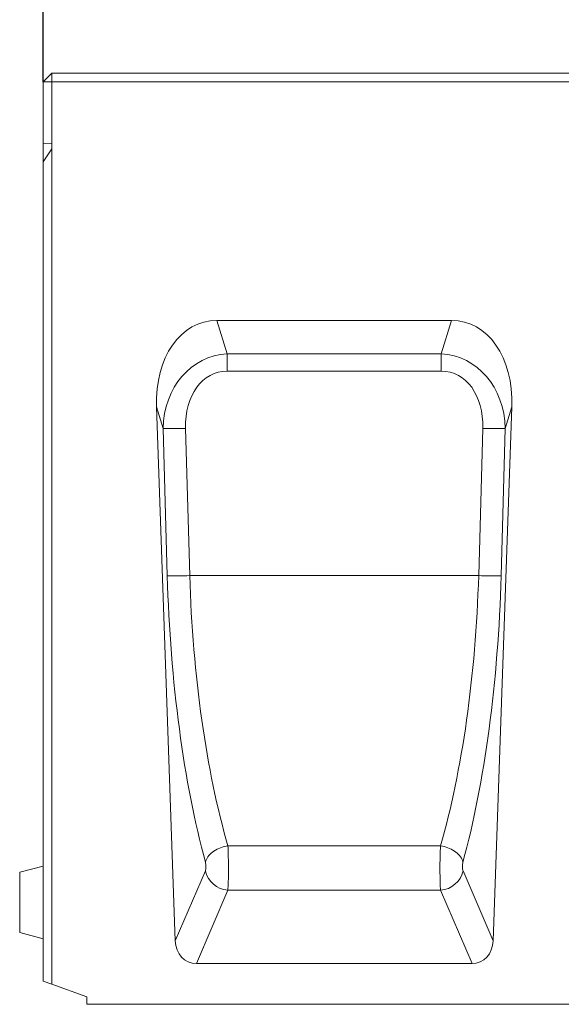
# Model space of a CAD drawing. Units: millimetres. Extents: x 76131 to 79137, y -9539 to -5339.
# Drawn here: x 76871 to 77057, y -6021 to -5683 of the extents above; entities that cross this region are included whole.
import ezdxf

# ---------------------------------------------------------------- set-up
doc = ezdxf.new("R2010")
doc.units = ezdxf.units.MM
doc.layers.add('DUENN-18', color=7, linetype='Continuous', lineweight=18)
doc.layers.add('kote', color=152, linetype='Continuous', lineweight=0)
doc.styles.get("Standard").update_dxf_attribs({"font": 'trebuc.ttf'})
doc.dimstyles.get("Standard").update_dxf_attribs({"dimscale": 10, "dimtxt": 3.5, "dimasz": 2.4, "dimexe": 1.8, "dimexo": 0, "dimgap": 1, "dimtad": 1, "dimdec": 0, "dimrnd": 0.01, "dimzin": 0, "dimdsep": 46, "dimtxsty": 'Standard', "dimcen": 3, "dimclrd": 256, "dimclre": 256, "dimclrt": 7, "dimadec": 0, "dimazin": 0, "dimtfac": 1, "dimtdec": 0, "dimtix": 1, "dimtmove": 0, "dimatfit": 0, "dimfxl": 0, "dimtolj": 1, "dimtzin": 0, "dimarcsym": 0})

# ---------------------------------------------------------------- blocks, each defined once
blk = doc.blocks.new('*D5')
at = {"layer": 'Defpoints', "color": 0, "transparency": 16777216}
for p in [(77879.12, -5554.69), (76879.12, -5704.42), (77879.12, -5715)]:
    blk.add_point(p, dxfattribs=at)
at = {"layer": 'kote', "lineweight": -2, "transparency": 16777216}
for p, q in [((76879.12, -5704.42), (76879.12, -5536.69)), ((77879.12, -5715), (77879.12, -5536.69)), ((76903.12, -5554.69), (77855.12, -5554.69))]:
    blk.add_line(p, q, dxfattribs=at)
at = {"layer": 'kote', "transparency": 16777216}
for points in [[(76903.12, -5550.69), (76903.12, -5558.69), (76879.12, -5554.69)], [(77855.12, -5550.69), (77855.12, -5558.69), (77879.12, -5554.69)]]:
    blk.add_solid(points, dxfattribs=at)
at = {"layer": 'kote', "color": 7, "transparency": 16777216, "insert": (77379.12, -5526.88), "char_height": 35, "attachment_point": 5}
blk.add_mtext('\\A1;1000', dxfattribs=at)

msp = doc.modelspace()

# ---------------------------------------------------------------- linework, layer by layer
at = {"layer": 'DUENN-18', "color": 7, "linetype": 'Continuous'}
for p, q in [((76882.117481, -5701.420038), (76879.11749, -5704.420044)), ((76882.117481, -5701.420038), (76882.117481, -5704.420044)), ((76882.117481, -5701.420038), (77876.117499, -5701.420038)), ((76879.11749, -5704.420044), (76882.117481, -5704.420044)), ((76879.11749, -5725.574105), (76879.11749, -5704.420044)), ((76882.117481, -5704.420044), (76882.117481, -5725.451036)), ((77876.117499, -5704.420044), (76882.117481, -5704.420044)), ((76882.117481, -5725.451036), (76879.11749, -5725.574105)), ((76879.11749, -5725.574105), (76879.11749, -5731.883182)), ((76882.117481, -5727.389051), (76879.11749, -5731.883182)), ((76882.117481, -5725.451036), (76882.117481, -5727.389051)), ((76882.117481, -5727.389051), (76882.117481, -6014.511956)), ((76879.11749, -6013.420044), (76879.11749, -5731.883182)), ((77019.373835, -5786.420038), (76938.861162, -5786.420038)), ((76938.861162, -5786.420038), (76942.351193, -5797.937027)), ((77015.883804, -5797.937027), (77019.373835, -5786.420038)), ((76942.351193, -5797.937027), (77015.883804, -5797.937027)), ((76942.351193, -5803.803297), (76942.351193, -5797.937027)), ((77015.883804, -5803.803297), (77015.883804, -5797.937027)), ((77015.883804, -5803.803297), (76942.351193, -5803.803297)), ((76924.531818, -5999.647556), (76918.123872, -5816.147661)), ((76920.370818, -5823.562509), (76918.123872, -5816.147661)), ((77033.703149, -5999.647556), (77040.111126, -5816.147661)), ((77040.111126, -5816.147661), (77037.864179, -5823.562509)), ((76921.782644, -5874.166186), (76920.370818, -5823.562509)), ((76928.093524, -5823.502245), (76929.505349, -5874.105919)), ((77028.729619, -5874.105919), (77030.141474, -5823.502245)), ((77037.864179, -5823.562509), (77036.452324, -5874.166186)), ((77028.729619, -5874.105919), (76929.505349, -5874.105919)), ((77015.623392, -5966.924308), (76942.611606, -5966.924308)), ((76879.11749, -5973.920038), (76871.117474, -5976.063638)), ((76871.117474, -5986.420041), (76871.117474, -5976.063638)), ((76924.531818, -5999.647556), (76934.864164, -5975.588857)), ((77023.370803, -5975.588857), (77033.703149, -5999.647556)), ((76942.58687, -5982.247381), (76931.776107, -6007.420047)), ((77015.648128, -5982.247381), (76942.58687, -5982.247381)), ((77026.45886, -6007.420047), (77015.648128, -5982.247381)), ((76871.117474, -5996.776445), (76871.117474, -5986.420041)), ((76871.117474, -5996.776445), (76879.11749, -5998.920037)), ((77026.45886, -6007.420047), (76931.776107, -6007.420047)), ((76882.117481, -6014.511956), (76879.11749, -6013.420044)), ((76894.117476, -6018.879591), (76882.117481, -6014.511956)), ((76894.117476, -6021.420045), (76894.117476, -6018.879591)), ((76894.117476, -6021.420045), (77864.117504, -6021.420045))]:
    msp.add_line(p, q, dxfattribs=at)
at = {"layer": 'DUENN-18', "color": 7, "linetype": 'Continuous', "flags": 128}
for points in [[(76942.611606, -5966.924308), (76941.967161, -5967.040716), (76941.327066, -5967.19244), (76940.695674, -5967.378444), (76940.077276, -5967.597476), (76939.476044, -5967.848046), (76938.896031, -5968.128456), (76938.341201, -5968.436813), (76937.81528, -5968.771024), (76937.321843, -5969.128831), (76936.864228, -5969.507805), (76936.445535, -5969.905383), (76936.068595, -5970.318867), (76935.735972, -5970.745465), (76935.449929, -5971.182278), (76935.212375, -5971.626362), (76935.024948, -5972.074694), (76934.8889, -5972.524247)], [(77015.623392, -5966.924308), (77016.267837, -5967.040716), (77016.907902, -5967.19244), (77017.539294, -5967.378444), (77018.157692, -5967.597476), (77018.758954, -5967.848046), (77019.338937, -5968.128456), (77019.893796, -5968.436813), (77020.419718, -5968.771024), (77020.913155, -5969.128831), (77021.37077, -5969.507805), (77021.789462, -5969.905383), (77022.166372, -5970.318867), (77022.498996, -5970.745465), (77022.785039, -5971.182278), (77023.022593, -5971.626362), (77023.21002, -5972.074694), (77023.346097, -5972.524247)]]:
    msp.add_lwpolyline(points, dxfattribs=at)
at = {"layer": 'DUENN-18', "color": 7, "linetype": 'Continuous'}
for centre, radius, start, end in [((76923.245124, -5697.04441), 126.550745, 268.69854773, 272.19564768), ((77034.989878, -5697.043894), 126.55126, 267.80435944, 271.30144514), ((76924.656898, -5747.647408), 126.551422, 268.69857782, 272.19565906), ((77033.578069, -5747.647408), 126.551422, 267.80434094, 271.30142218), ((76943.2971, -5973.615894), 8.660658, 193.16802225, 265.29609013), ((77014.937903, -5973.615939), 8.660613, 274.70389495, 346.83221137)]:
    msp.add_arc(centre, radius, start, end, dxfattribs=at)
for centre, major_axis, ratio, start_param, end_param in [((76944.218072, -5821.775381), (10.486151, -34.603957), 0.6914119671, 2.9350594229, 4.3459998934), ((77014.016908, -5821.775381), (-10.486151, -34.603957), 0.6914119671, 1.9371854138, 3.3481258843), ((76945.807979, -5827.022024), (-8.931176, 28.10746), 0.8476492364, 6.0608153399, 7.4717558104), ((77012.427001, -5827.022024), (8.931176, 28.10746), 0.8476492364, 5.0946148039, 6.5055552744), ((76945.807979, -5827.231439), (-7.128353, 22.875768), 0.7094742229, 6.0656047579, 7.4765452284), ((77012.427001, -5827.231439), (7.128353, 22.875768), 0.7094742229, 5.089825386, 6.5007658565), ((76959.98262, -5877.884405), (-5.343571, 142.034546), 0.2677607417, 1.5345431342, 2.2899345356), ((76967.705319, -5877.614723), (-5.394702, 134.033015), 0.2836917167, 1.5331985621, 2.2885899635), ((76990.529661, -5877.614723), (5.394702, 134.033015), 0.2836917167, 3.9945953437, 4.7499867451), ((76998.25236, -5877.884405), (5.343571, 142.034546), 0.2677607417, 3.9932507716, 4.748642173), ((76942.258264, -5973.587125), (-0.070043, 9.999999), 0.0536198808, 3.6648158599, 5.4412248737), ((77015.976716, -5973.587125), (0.070043, 9.999999), 0.0536198808, 0.8419604335, 2.6183694473), ((76934.535564, -5973.856808), (-0.075239, 1.999899), 0.2677607417, 3.6551181754, 5.4315271892), ((77023.699415, -5973.856808), (0.075239, 1.999899), 0.2677607417, 0.851658118, 2.6280671318), ((76932.767919, -5998.182438), (-3.728362, -8.681437), 0.8467242568, 5.220436976, 6.6319571932), ((77025.467061, -5998.182438), (3.728362, -8.681437), 0.8467242568, 5.9344134211, 7.3459336384)]:
    msp.add_ellipse(centre, major_axis=major_axis, ratio=ratio, start_param=start_param, end_param=end_param, dxfattribs=at)

# ---------------------------------------------------------------- dimensions: what is measured, and where the dimension line sits
at = {"layer": 'kote'}
dim = msp.add_linear_dim(base=(77879.11749, -5554.685114), p1=(76879.11749, -5704.420044), p2=(77879.11749, -5714.997074), dimstyle='Standard', dxfattribs=at)
dim.commit()
dim.dimension.update_dxf_attribs({"geometry": '*D5', "text_midpoint": (77379.11749, -5526.878716)})

doc.saveas('drawing.dxf')
